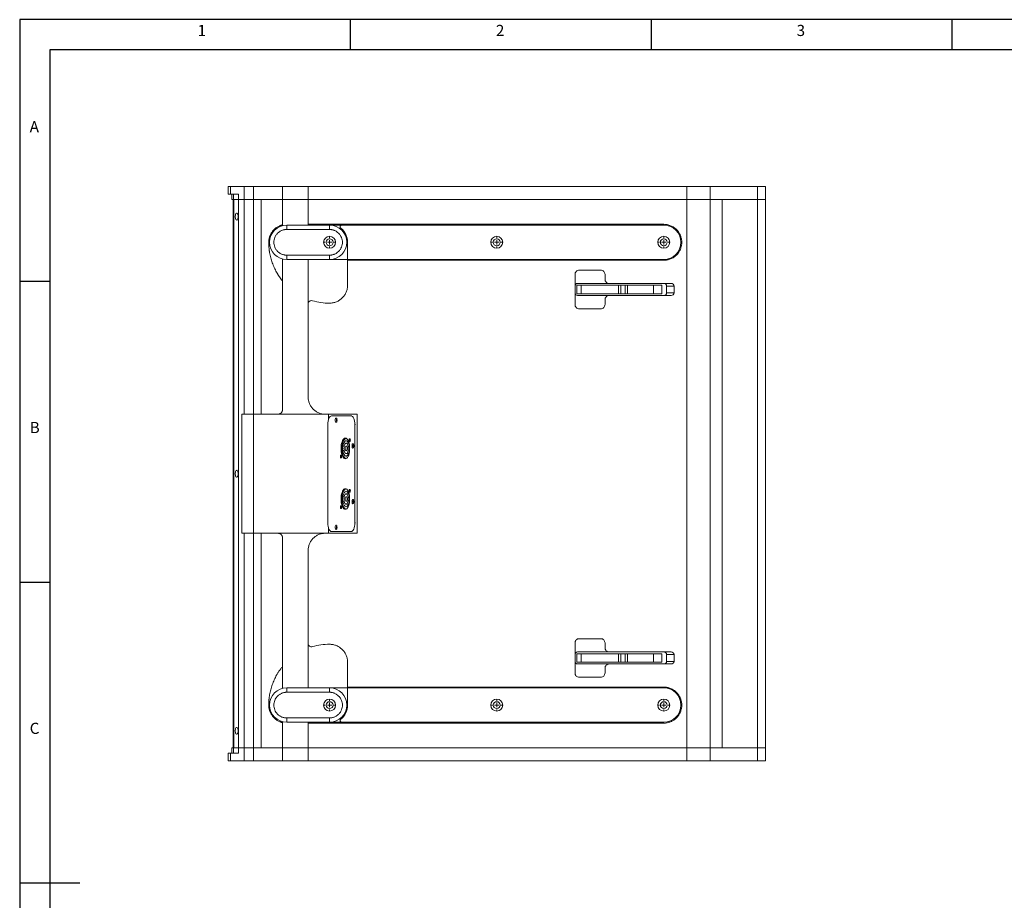
# Model space of a CAD drawing. Units: millimetres. Extents: x 8464 to 11342, y 1867 to 3882.
# Drawn here: x 8464 to 9613, y 2854 to 3882 of the extents above; entities that cross this region are included whole.
import ezdxf

# ---------------------------------------------------------------- set-up
doc = ezdxf.new("R2010")
doc.units = ezdxf.units.MM
doc.styles.add('SLDTEXTSTYLE0', font='TXT', dxfattribs={"width": 0.75})

# ---------------------------------------------------------------- blocks, each defined once
blk = doc.blocks.new('1111')
at = {"color": 7, "linetype": 'Continuous'}
for p, q in [((2115.39, 777.86), (2115.39, -657.14)), ((4165.39, 777.86), (2115.39, 777.86)), ((2390.39, 752.86), (2390.39, 777.86)), ((2640.39, 777.86), (2640.39, 752.86)), ((2890.39, 752.86), (2890.39, 777.86)), ((2140.39, 752.86), (2140.39, -632.14)), ((4140.39, 752.86), (2140.39, 752.86)), ((2140.39, 560.36), (2115.39, 560.36)), ((2115.39, 310.36), (2140.39, 310.36)), ((2115.39, 60.36), (2165.39, 60.36))]:
    blk.add_line(p, q, dxfattribs=at)
at = {"color": 7, "char_height": 9.26, "attachment_point": 1, "style": 'SLDTEXTSTYLE0'}
for s, insert in [('1', (2263.31, 773.52)), ('2', (2511.22, 773.52)), ('3', (2761.22, 773.52)), ('A', (2123.72, 693.52)), ('B', (2123.72, 443.52)), ('C', (2123.72, 193.52))]:
    blk.add_mtext(s, dxfattribs=dict(at, insert=insert))
blk = doc.blocks.new('SW_CENTERMARKSYMBOL_11')
at = {"color": 0, "linetype": 'Continuous', "lineweight": 0}
for p, q in [((-5, 0), (-6.5, 0)), ((0, 0), (-2.5, 0)), ((0, 5), (0, 6.5)), ((0, 0), (0, 2.5)), ((0, 0), (0, -2.5)), ((0, 0), (2.5, 0)), ((5, 0), (6.5, 0)), ((0, -5), (0, -6.5))]:
    blk.add_line(p, q, dxfattribs=at)
blk = doc.blocks.new('SW_CENTERMARKSYMBOL_13')
at = {"color": 0, "linetype": 'Continuous', "lineweight": 0}
for p, q in [((-5, 0), (-6.5, 0)), ((0, 0), (-2.5, 0)), ((0, 5), (0, 6.5)), ((0, 0), (0, 2.5)), ((0, 0), (0, -2.5)), ((0, 0), (2.5, 0)), ((5, 0), (6.5, 0)), ((0, -5), (0, -6.5))]:
    blk.add_line(p, q, dxfattribs=at)
blk = doc.blocks.new('SW_CENTERMARKSYMBOL_8')
at = {"color": 0, "linetype": 'Continuous', "lineweight": 0}
for p, q in [((-5, 0), (-6.5, 0)), ((0, 0), (-2.5, 0)), ((0, 5), (0, 6.5)), ((0, 0), (0, 2.5)), ((0, 0), (0, -2.5)), ((0, 0), (2.5, 0)), ((5, 0), (6.5, 0)), ((0, -5), (0, -6.5))]:
    blk.add_line(p, q, dxfattribs=at)
blk = doc.blocks.new('SW_CENTERMARKSYMBOL_10')
at = {"color": 0, "linetype": 'Continuous', "lineweight": 0}
for p, q in [((-5, 0), (-6.5, 0)), ((0, 0), (-2.5, 0)), ((0, 5), (0, 6.5)), ((0, 0), (0, 2.5)), ((0, 0), (0, -2.5)), ((0, 0), (2.5, 0)), ((5, 0), (6.5, 0)), ((0, -5), (0, -6.5))]:
    blk.add_line(p, q, dxfattribs=at)
blk = doc.blocks.new('SW_CENTERMARKSYMBOL_12')
at = {"color": 0, "linetype": 'Continuous', "lineweight": 0}
for p, q in [((-5, 0), (-6.5, 0)), ((0, 0), (-2.5, 0)), ((0, 5), (0, 6.5)), ((0, 0), (0, 2.5)), ((0, 0), (0, -2.5)), ((0, 0), (2.5, 0)), ((5, 0), (6.5, 0)), ((0, -5), (0, -6.5))]:
    blk.add_line(p, q, dxfattribs=at)
blk = doc.blocks.new('SW_CENTERMARKSYMBOL_9')
at = {"color": 0, "linetype": 'Continuous', "lineweight": 0}
for p, q in [((-5, 0), (-6.5, 0)), ((0, 0), (-2.5, 0)), ((0, 5), (0, 6.5)), ((0, 0), (0, 2.5)), ((0, 0), (0, -2.5)), ((0, 0), (2.5, 0)), ((5, 0), (6.5, 0)), ((0, -5), (0, -6.5))]:
    blk.add_line(p, q, dxfattribs=at)

msp = doc.modelspace()

# ---------------------------------------------------------------- linework, layer by layer
at = {"lineweight": 15}
for p, q in [((8707.3, 3686.8), (8707.3, 3677.8)), ((8709.8, 3686.8), (8707.3, 3686.8)), ((8707.3, 3677.8), (8709.8, 3677.8)), ((8709.8, 3677.8), (8709.8, 3686.8)), ((8725.9, 3686.8), (8709.8, 3686.8)), ((8709.8, 3677.8), (8719.1, 3677.8)), ((8711.3, 3677.8), (8711.3, 3671.8)), ((8713.4, 3671.8), (8713.4, 3677.8)), ((8719.1, 3677.8), (8719.1, 3671.8)), ((8725.9, 3671.8), (8725.9, 3686.8)), ((8736.7, 3686.8), (8725.9, 3686.8)), ((8736.7, 3671.8), (8736.7, 3686.8)), ((8770.5, 3686.8), (8736.7, 3686.8)), ((8800.5, 3686.8), (8770.5, 3686.8)), ((8770.5, 3671.8), (8770.5, 3686.8)), ((9242.4, 3686.8), (8800.5, 3686.8)), ((8800.5, 3686.8), (8800.5, 3671.8)), ((9269.6, 3686.8), (9242.4, 3686.8)), ((9242.4, 3671.8), (9242.4, 3686.8)), ((9269.6, 3671.8), (9269.6, 3686.8)), ((9324.7, 3686.8), (9269.6, 3686.8)), ((9324.7, 3671.8), (9324.7, 3686.8)), ((9334.2, 3686.8), (9324.7, 3686.8)), ((9334.2, 3671.8), (9334.2, 3686.8)), ((8713.4, 3671.8), (8711.3, 3671.8)), ((8712.8, 3671.8), (8712.8, 3031.8)), ((8719.1, 3671.8), (8713.4, 3671.8)), ((8713.9, 3031.8), (8713.9, 3671.8)), ((8713.9, 3671.8), (8719.1, 3671.8)), ((8719.1, 3671.8), (8719.1, 3031.8)), ((8719.1, 3671.8), (8725.9, 3671.8)), ((8719.1, 3671.8), (8725.9, 3671.8)), ((8725.9, 3421.3), (8725.9, 3671.8)), ((8725.9, 3671.8), (8736.7, 3671.8)), ((8725.9, 3671.8), (8736.7, 3671.8)), ((8736.7, 3421.3), (8736.7, 3671.8)), ((8736.7, 3671.8), (8770.5, 3671.8)), ((8736.7, 3671.8), (8745.6, 3671.8)), ((8745.6, 3671.8), (8745.6, 3421.3)), ((8745.6, 3671.8), (8745.6, 3421.3)), ((8770.5, 3671.8), (8745.6, 3671.8)), ((8800.5, 3671.8), (8770.5, 3671.8)), ((8770.5, 3642.2), (8770.5, 3671.8)), ((9242.4, 3671.8), (8800.5, 3671.8)), ((8800.5, 3671.8), (9242.4, 3671.8)), ((8800.5, 3642.8), (8800.5, 3671.8)), ((9242.4, 3031.8), (9242.4, 3671.8)), ((9242.4, 3031.8), (9242.4, 3671.8)), ((9242.4, 3671.8), (9269.6, 3671.8)), ((9242.4, 3671.8), (9269.6, 3671.8)), ((9269.6, 3031.8), (9269.6, 3671.8)), ((9269.6, 3671.8), (9283.6, 3671.8)), ((9283.6, 3031.8), (9283.6, 3671.8)), ((9283.6, 3671.8), (9297.5, 3671.8)), ((9297.5, 3671.8), (9324.7, 3671.8)), ((9324.7, 3031.8), (9324.7, 3671.8)), ((9324.7, 3031.8), (9324.7, 3671.8)), ((9324.7, 3671.8), (9334.2, 3671.8)), ((9324.7, 3671.8), (9334.2, 3671.8)), ((9334.2, 3031.8), (9334.2, 3671.8)), ((9215.5, 3642.8), (8800.5, 3642.8)), ((8800.5, 3641.8), (8800.5, 3642.8)), ((8770.5, 3641.2), (8770.5, 3642.2)), ((8804.5, 3641.8), (8775.5, 3641.8)), ((8775.5, 3641.8), (8775.5, 3636.8)), ((8825.5, 3636.8), (8775.5, 3636.8)), ((8825.5, 3641.8), (8804.5, 3641.8)), ((8825.5, 3641.8), (8839.8, 3641.8)), ((8825.5, 3636.8), (8825.5, 3641.8)), ((8839.8, 3641.8), (9215.5, 3641.8)), ((8846.5, 3621.8), (8846.5, 3601.8)), ((8770.5, 3576.9), (8770.5, 3602.4)), ((8775.5, 3606.8), (8825.5, 3606.8)), ((8775.5, 3606.8), (8775.5, 3601.8)), ((8775.5, 3601.8), (8804.5, 3601.8)), ((8800.5, 3549.8), (8800.5, 3601.8)), ((8804.5, 3601.8), (8825.5, 3601.8)), ((8825.5, 3606.8), (8825.5, 3601.8)), ((8846.5, 3601.8), (8825.5, 3601.8)), ((9215.5, 3601.8), (8846.5, 3601.8)), ((8846.5, 3600.8), (9215.5, 3600.8)), ((8846.5, 3571.8), (8846.5, 3600.8)), ((9141.9, 3589.3), (9116.9, 3589.3)), ((8770.5, 3426.3), (8770.5, 3576.9)), ((9111.9, 3549.3), (9111.9, 3584.3)), ((9114.9, 3573.8), (9151.9, 3573.8)), ((9146.9, 3578.8), (9146.9, 3584.3)), ((9151.9, 3573.8), (9224, 3573.8)), ((9114.2, 3571.8), (9114.2, 3561.8)), ((9114.2, 3571.8), (9119.2, 3571.8)), ((9119.2, 3561.8), (9119.2, 3571.8)), ((9119.2, 3571.8), (9162.7, 3571.8)), ((9162.7, 3571.8), (9162.7, 3561.8)), ((9162.7, 3571.8), (9165.3, 3571.8)), ((9165.3, 3571.8), (9170.5, 3571.8)), ((9165.3, 3571.8), (9165.3, 3561.8)), ((9170.5, 3571.8), (9170.5, 3561.8)), ((9170.5, 3571.8), (9173.1, 3571.8)), ((9173.1, 3571.8), (9173.1, 3561.8)), ((9173.1, 3571.8), (9203.4, 3571.8)), ((9203.4, 3571.8), (9203.4, 3561.8)), ((9203.4, 3571.8), (9213.4, 3571.8)), ((9213.4, 3561.8), (9213.4, 3571.8)), ((9218.8, 3562.8), (9218.8, 3570.8)), ((9218.8, 3570.8), (9227.5, 3570.8)), ((9227.5, 3562.8), (9218.8, 3562.8)), ((9227.5, 3570.8), (9227.5, 3562.8)), ((9114.2, 3561.8), (9119.2, 3561.8)), ((9151.9, 3559.8), (9114.9, 3559.8)), ((9162.7, 3561.8), (9119.2, 3561.8)), ((9146.9, 3549.3), (9146.9, 3554.8)), ((9224, 3559.8), (9151.9, 3559.8)), ((9162.7, 3561.8), (9165.3, 3561.8)), ((9165.3, 3561.8), (9170.5, 3561.8)), ((9170.5, 3561.8), (9173.1, 3561.8)), ((9173.1, 3561.8), (9203.4, 3561.8)), ((9203.4, 3561.8), (9213.4, 3561.8)), ((8800.5, 3441.3), (8800.5, 3549.8)), ((9116.9, 3544.3), (9141.9, 3544.3)), ((8723, 3282.3), (8723, 3421.3)), ((8723, 3421.3), (8725.9, 3421.3)), ((8725.9, 3421.3), (8736.7, 3421.3)), ((8736.6, 3421.3), (8736.6, 3282.3)), ((8736.7, 3421.3), (8745.6, 3421.3)), ((8745.6, 3421.3), (8765.5, 3421.3)), ((8857.5, 3421.3), (8820.5, 3421.3)), ((8824.1, 3421.3), (8824.1, 3414.8)), ((8827.6, 3419.3), (8850.6, 3419.3)), ((8851.5, 3419.3), (8850.6, 3419.3)), ((8857.5, 3421.3), (8857.5, 3282.3)), ((8823.4, 3294.3), (8823.4, 3409.3)), ((8854.9, 3409.3), (8854.9, 3294.3)), ((8855.7, 3409.3), (8854.9, 3409.3)), ((8844.9, 3393), (8844.8, 3393)), ((8849.7, 3390.5), (8849.6, 3390.7)), ((8840.6, 3383.8), (8840.6, 3378.8)), ((8840.6, 3383.8), (8841.1, 3383.8)), ((8841.1, 3378.8), (8840.6, 3378.8)), ((8842.5, 3383.8), (8841.1, 3383.8)), ((8841.1, 3378.8), (8842.5, 3378.8)), ((8847.6, 3387.3), (8844.8, 3387.3)), ((8848.5, 3382.8), (8848.9, 3382.8)), ((8848.9, 3379.8), (8848.5, 3379.8)), ((8844.8, 3375.3), (8847.6, 3375.3)), ((8844.8, 3369.5), (8844.9, 3369.5)), ((8844.9, 3334), (8844.8, 3334)), ((8840.6, 3324.8), (8840.6, 3319.8)), ((8840.6, 3324.8), (8841.1, 3324.8)), ((8842.5, 3324.8), (8841.1, 3324.8)), ((8847.6, 3328.3), (8844.8, 3328.3)), ((8848.5, 3323.8), (8848.9, 3323.8)), ((8849.7, 3331.5), (8849.6, 3331.7)), ((8841.1, 3319.8), (8840.6, 3319.8)), ((8841.1, 3319.8), (8842.5, 3319.8)), ((8844.8, 3316.3), (8847.6, 3316.3)), ((8844.8, 3310.5), (8844.9, 3310.5)), ((8848.9, 3320.8), (8848.5, 3320.8)), ((8824.1, 3288.8), (8824.1, 3282.3)), ((8855.7, 3294.3), (8854.9, 3294.3)), ((8723, 3282.3), (8725.9, 3282.3)), ((8725.9, 3282.3), (8725.9, 3031.8)), ((8725.9, 3282.3), (8736.7, 3282.3)), ((8736.7, 3031.8), (8736.7, 3282.3)), ((8736.7, 3282.3), (8745.6, 3282.3)), ((8745.6, 3282.3), (8745.6, 3031.8)), ((8745.6, 3282.3), (8745.6, 3031.8)), ((8765.5, 3282.3), (8745.6, 3282.3)), ((8770.5, 3126.7), (8770.5, 3277.3)), ((8820.5, 3282.3), (8857.5, 3282.3)), ((8850.6, 3284.3), (8827.6, 3284.3)), ((8850.6, 3284.3), (8851.5, 3284.3)), ((8800.5, 3153.8), (8800.5, 3262.3)), ((8800.5, 3101.8), (8800.5, 3153.8)), ((9111.9, 3119.3), (9111.9, 3154.3)), ((9141.9, 3159.3), (9116.9, 3159.3)), ((9146.9, 3148.8), (9146.9, 3154.3)), ((9119.2, 3141.8), (9114.2, 3141.8)), ((9114.2, 3141.8), (9114.2, 3131.8)), ((9114.9, 3143.8), (9151.9, 3143.8)), ((9162.7, 3141.8), (9119.2, 3141.8)), ((9119.2, 3131.8), (9119.2, 3141.8)), ((9151.9, 3143.8), (9224, 3143.8)), ((9165.3, 3141.8), (9162.7, 3141.8)), ((9162.7, 3141.8), (9162.7, 3131.8)), ((9170.5, 3141.8), (9165.3, 3141.8)), ((9165.3, 3131.8), (9165.3, 3141.8)), ((9173.1, 3141.8), (9170.5, 3141.8)), ((9170.5, 3131.8), (9170.5, 3141.8)), ((9203.4, 3141.8), (9173.1, 3141.8)), ((9173.1, 3131.8), (9173.1, 3141.8)), ((9213.4, 3141.8), (9203.4, 3141.8)), ((9203.4, 3131.8), (9203.4, 3141.8)), ((9213.4, 3131.8), (9213.4, 3141.8)), ((9218.8, 3132.8), (9218.8, 3140.8)), ((9218.8, 3140.8), (9227.5, 3140.8)), ((9227.5, 3140.8), (9227.5, 3132.8)), ((8770.5, 3101.2), (8770.5, 3126.7)), ((8846.5, 3102.8), (8846.5, 3131.8)), ((9114.2, 3131.8), (9119.2, 3131.8)), ((9151.9, 3129.8), (9114.9, 3129.8)), ((9162.7, 3131.8), (9119.2, 3131.8)), ((9224, 3129.8), (9151.9, 3129.8)), ((9162.7, 3131.8), (9165.3, 3131.8)), ((9165.3, 3131.8), (9170.5, 3131.8)), ((9170.5, 3131.8), (9173.1, 3131.8)), ((9173.1, 3131.8), (9203.4, 3131.8)), ((9203.4, 3131.8), (9213.4, 3131.8)), ((9227.5, 3132.8), (9218.8, 3132.8)), ((9116.9, 3114.3), (9141.9, 3114.3)), ((9146.9, 3119.3), (9146.9, 3124.8)), ((9215.5, 3102.8), (8846.5, 3102.8)), ((8804.5, 3101.8), (8775.5, 3101.8)), ((8775.5, 3101.8), (8775.5, 3096.8)), ((8825.5, 3096.8), (8775.5, 3096.8)), ((8825.5, 3101.8), (8804.5, 3101.8)), ((8825.5, 3101.8), (8846.5, 3101.8)), ((8825.5, 3096.8), (8825.5, 3101.8)), ((8846.5, 3101.8), (9215.5, 3101.8)), ((8846.5, 3101.8), (8846.5, 3081.8)), ((8770.5, 3061.4), (8770.5, 3062.4)), ((8770.5, 3031.8), (8770.5, 3061.4)), ((8775.5, 3066.8), (8825.5, 3066.8)), ((8775.5, 3066.8), (8775.5, 3061.8)), ((8775.5, 3061.8), (8804.5, 3061.8)), ((8800.5, 3060.8), (8800.5, 3061.8)), ((8800.5, 3031.8), (8800.5, 3060.8)), ((8800.5, 3060.8), (9215.5, 3060.8)), ((8804.5, 3061.8), (8825.5, 3061.8)), ((8825.5, 3066.8), (8825.5, 3061.8)), ((8839.8, 3061.8), (8825.5, 3061.8)), ((9215.5, 3061.8), (8839.8, 3061.8)), ((8709.8, 3025.8), (8707.3, 3025.8)), ((8707.3, 3025.8), (8707.3, 3016.8)), ((8719.1, 3025.8), (8709.8, 3025.8)), ((8709.8, 3025.8), (8709.8, 3016.8)), ((8711.3, 3031.8), (8711.3, 3025.8)), ((8711.3, 3031.8), (8713.4, 3031.8)), ((8713.4, 3031.8), (8713.4, 3025.8)), ((8713.4, 3031.8), (8719.1, 3031.8)), ((8713.9, 3031.8), (8719.1, 3031.8)), ((8719.1, 3031.8), (8719.1, 3025.8)), ((8719.1, 3031.8), (8725.9, 3031.8)), ((8725.9, 3031.8), (8719.1, 3031.8)), ((8725.9, 3031.8), (8736.7, 3031.8)), ((8736.7, 3031.8), (8725.9, 3031.8)), ((8725.9, 3031.8), (8725.9, 3016.8)), ((8736.7, 3031.8), (8736.7, 3016.8)), ((8770.5, 3031.8), (8736.7, 3031.8)), ((8736.7, 3031.8), (8745.6, 3031.8)), ((8745.6, 3031.8), (8770.5, 3031.8)), ((8770.5, 3031.8), (8800.5, 3031.8)), ((8770.5, 3016.8), (8770.5, 3031.8)), ((8800.5, 3031.8), (9242.4, 3031.8)), ((9242.4, 3031.8), (8800.5, 3031.8)), ((8800.5, 3031.8), (8800.5, 3016.8)), ((9269.6, 3031.8), (9242.4, 3031.8)), ((9242.4, 3031.8), (9269.6, 3031.8)), ((9242.4, 3031.8), (9242.4, 3016.8)), ((9269.6, 3031.8), (9269.6, 3016.8)), ((9269.6, 3031.8), (9283.6, 3031.8)), ((9283.6, 3031.8), (9297.5, 3031.8)), ((9324.7, 3031.8), (9297.5, 3031.8)), ((9324.7, 3031.8), (9324.7, 3016.8)), ((9334.2, 3031.8), (9324.7, 3031.8)), ((9334.2, 3031.8), (9324.7, 3031.8)), ((9334.2, 3016.8), (9334.2, 3031.8)), ((8707.3, 3016.8), (8709.8, 3016.8)), ((8709.8, 3016.8), (8725.9, 3016.8)), ((8725.9, 3016.8), (8736.7, 3016.8)), ((8736.7, 3016.8), (8770.5, 3016.8)), ((8770.5, 3016.8), (8800.5, 3016.8)), ((8800.5, 3016.8), (9242.4, 3016.8)), ((9242.4, 3016.8), (9269.6, 3016.8)), ((9269.6, 3016.8), (9324.7, 3016.8)), ((9324.7, 3016.8), (9334.2, 3016.8))]:
    msp.add_line(p, q, dxfattribs=at)
at = {"lineweight": 15, "flags": 128}
for points in [[(8718.7, 3651.8), (8718.6, 3653), (8718.4, 3654.1), (8718.1, 3654.9), (8717.6, 3655.5), (8717.2, 3655.8), (8716.7, 3655.7), (8716.2, 3655.3), (8715.8, 3654.5), (8715.5, 3653.5), (8715.4, 3652.4), (8715.4, 3651.2), (8715.5, 3650.1), (8715.8, 3649.1), (8716.2, 3648.3), (8716.7, 3647.9), (8717.2, 3647.8), (8717.6, 3648.1), (8718.1, 3648.7), (8718.4, 3649.5), (8718.6, 3650.6), (8718.7, 3651.8)], [(8823.4, 3409.3), (8823.5, 3411.3), (8823.7, 3413.1), (8824.1, 3414.9), (8824.6, 3416.4), (8825.3, 3417.6), (8826, 3418.5), (8826.8, 3419.1), (8827.6, 3419.3)], [(8834.2, 3414.3), (8834.1, 3415.3), (8833.8, 3416.1), (8833.5, 3416.6), (8833.1, 3416.8), (8832.7, 3416.6), (8832.3, 3416.1), (8832.1, 3415.3), (8832, 3414.3), (8832.1, 3413.3), (8832.3, 3412.5), (8832.7, 3412), (8833.1, 3411.8), (8833.5, 3412), (8833.8, 3412.5), (8834.1, 3413.3), (8834.2, 3414.3)], [(8850.6, 3419.3), (8851.5, 3419.1), (8852.2, 3418.5), (8853, 3417.6), (8853.6, 3416.4), (8854.1, 3414.9), (8854.5, 3413.1), (8854.8, 3411.3), (8854.9, 3409.3)], [(8848.9, 3381.3), (8848.9, 3383.4), (8848.6, 3385.4), (8848.3, 3387.3), (8847.8, 3389), (8847.1, 3390.5), (8846.4, 3391.7), (8845.6, 3392.6), (8844.8, 3393.1), (8843.9, 3393.3), (8843, 3393.1), (8842.1, 3392.6), (8841.3, 3391.7), (8840.6, 3390.5), (8840, 3389), (8839.5, 3387.3), (8839.1, 3385.4), (8838.9, 3383.4), (8838.8, 3381.3), (8838.9, 3379.2), (8839.1, 3377.2), (8839.5, 3375.3), (8840, 3373.6), (8840.6, 3372.1), (8841.3, 3370.9), (8842.1, 3370), (8843, 3369.5), (8843.9, 3369.3), (8844.8, 3369.5), (8845.6, 3370), (8846.4, 3370.9), (8847.1, 3372.1), (8847.8, 3373.6), (8848.3, 3375.3), (8848.6, 3377.2), (8848.9, 3379.2), (8848.9, 3381.3)], [(8839.8, 3381.3), (8839.9, 3383.3), (8840.1, 3385.3), (8840.5, 3387.2), (8841, 3388.9), (8841.6, 3390.3), (8842.3, 3391.5), (8843.1, 3392.3), (8843.9, 3392.9), (8844.8, 3393), (8844.9, 3393)], [(8848.5, 3382.8), (8848.3, 3384.6), (8848, 3386.2), (8847.5, 3387.7), (8846.8, 3388.9), (8846.1, 3389.7), (8845.4, 3390.2), (8844.6, 3390.3), (8843.8, 3390), (8843.1, 3389.4), (8842.4, 3388.4), (8841.9, 3387.1), (8841.4, 3385.5), (8841.1, 3383.8)], [(8844.6, 3393.2), (8844.3, 3393.1), (8843.8, 3392.8)], [(8849.7, 3390.8), (8849.6, 3391.4), (8849.5, 3392), (8849.2, 3392.4), (8848.9, 3392.5), (8848.7, 3392.4), (8848.4, 3392), (8848.3, 3391.4), (8848.2, 3390.8), (8848.3, 3390.1), (8848.4, 3389.6), (8848.7, 3389.2), (8848.9, 3389.1), (8849.2, 3389.2), (8849.5, 3389.6), (8849.6, 3390.1), (8849.7, 3390.8)], [(8849.6, 3391.3), (8849.6, 3390.8), (8849.6, 3390.2)], [(8844.9, 3369.6), (8844.8, 3369.5), (8843.9, 3369.7), (8843.1, 3370.3), (8842.3, 3371.1), (8841.6, 3372.3), (8841, 3373.7), (8840.5, 3375.4), (8840.1, 3377.3), (8839.9, 3379.3), (8839.8, 3381.3)], [(8841.1, 3378.8), (8841.4, 3377.1), (8841.9, 3375.5), (8842.4, 3374.2), (8843.1, 3373.2), (8843.8, 3372.6), (8844.6, 3372.3), (8845.4, 3372.4), (8846.1, 3372.9), (8846.8, 3373.7), (8847.5, 3374.9), (8848, 3376.4), (8848.3, 3378), (8848.5, 3379.8)], [(8842.2, 3381.3), (8842.3, 3382.8), (8842.6, 3384.2), (8842.9, 3385.4), (8843.4, 3386.4), (8844, 3387), (8844.6, 3387.3), (8845.3, 3387.2), (8845.9, 3386.7), (8846.4, 3385.9), (8846.8, 3384.8), (8847.1, 3383.5), (8847.3, 3382.1), (8847.3, 3380.5), (8847.1, 3379.1), (8846.8, 3377.8), (8846.4, 3376.7), (8845.9, 3375.9), (8845.3, 3375.4), (8844.6, 3375.3), (8844, 3375.6), (8843.4, 3376.2), (8842.9, 3377.2), (8842.6, 3378.4), (8842.3, 3379.8), (8842.2, 3381.3)], [(8843.6, 3381.3), (8843.7, 3380.3), (8843.9, 3379.4), (8844.3, 3378.8), (8844.7, 3378.6), (8845.1, 3378.7), (8845.5, 3379.1), (8845.8, 3379.9), (8845.9, 3380.8), (8845.9, 3381.8), (8845.8, 3382.7), (8845.5, 3383.5), (8845.1, 3383.9), (8844.7, 3384), (8844.3, 3383.8), (8843.9, 3383.2), (8843.7, 3382.3), (8843.6, 3381.3)], [(8853.8, 3384.3), (8853.7, 3385.3), (8853.5, 3386.1), (8853.2, 3386.6), (8852.7, 3386.8), (8852.3, 3386.6), (8852, 3386.1), (8851.8, 3385.3), (8851.7, 3384.3), (8851.8, 3383.3), (8852, 3382.5), (8852.3, 3382), (8852.7, 3381.8), (8853.2, 3382), (8853.5, 3382.5), (8853.7, 3383.3), (8853.8, 3384.3)], [(8839.5, 3371.8), (8839.5, 3372.4), (8839.3, 3373), (8839.1, 3373.4), (8838.8, 3373.5), (8838.5, 3373.4), (8838.3, 3373), (8838.1, 3372.4), (8838.1, 3371.8), (8838.1, 3371.1), (8838.3, 3370.6), (8838.5, 3370.2), (8838.8, 3370.1), (8839.1, 3370.2), (8839.3, 3370.6), (8839.5, 3371.1), (8839.5, 3371.8)], [(8839.5, 3372.3), (8839.4, 3371.8), (8839.5, 3371.2)], [(8843.8, 3369.8), (8844.3, 3369.5), (8844.6, 3369.4)], [(8718.7, 3351.8), (8718.6, 3353), (8718.4, 3354.1), (8718.1, 3354.9), (8717.6, 3355.5), (8717.2, 3355.8), (8716.7, 3355.7), (8716.2, 3355.3), (8715.8, 3354.5), (8715.5, 3353.5), (8715.4, 3352.4), (8715.4, 3351.2), (8715.5, 3350.1), (8715.8, 3349.1), (8716.2, 3348.3), (8716.7, 3347.9), (8717.2, 3347.8), (8717.6, 3348.1), (8718.1, 3348.7), (8718.4, 3349.5), (8718.6, 3350.6), (8718.7, 3351.8)], [(8848.9, 3322.3), (8848.9, 3324.4), (8848.6, 3326.4), (8848.3, 3328.3), (8847.8, 3330), (8847.1, 3331.5), (8846.4, 3332.7), (8845.6, 3333.6), (8844.8, 3334.1), (8843.9, 3334.3), (8843, 3334.1), (8842.1, 3333.6), (8841.3, 3332.7), (8840.6, 3331.5), (8840, 3330), (8839.5, 3328.3), (8839.1, 3326.4), (8838.9, 3324.4), (8838.8, 3322.3), (8838.9, 3320.2), (8839.1, 3318.2), (8839.5, 3316.3), (8840, 3314.6), (8840.6, 3313.1), (8841.3, 3311.9), (8842.1, 3311), (8843, 3310.5), (8843.9, 3310.3), (8844.8, 3310.5), (8845.6, 3311), (8846.4, 3311.9), (8847.1, 3313.1), (8847.8, 3314.6), (8848.3, 3316.3), (8848.6, 3318.2), (8848.9, 3320.2), (8848.9, 3322.3)], [(8839.8, 3322.3), (8839.9, 3324.3), (8840.1, 3326.3), (8840.5, 3328.2), (8841, 3329.9), (8841.6, 3331.3), (8842.3, 3332.5), (8843.1, 3333.3), (8843.9, 3333.9), (8844.8, 3334), (8844.9, 3334)], [(8844.6, 3334.2), (8844.3, 3334.1), (8843.8, 3333.8)], [(8849.7, 3331.8), (8849.6, 3332.4), (8849.5, 3333), (8849.2, 3333.4), (8848.9, 3333.5), (8848.7, 3333.4), (8848.4, 3333), (8848.3, 3332.4), (8848.2, 3331.8), (8848.3, 3331.1), (8848.4, 3330.6), (8848.7, 3330.2), (8848.9, 3330.1), (8849.2, 3330.2), (8849.5, 3330.6), (8849.6, 3331.1), (8849.7, 3331.8)], [(8849.6, 3332.3), (8849.6, 3331.8), (8849.6, 3331.2)], [(8844.9, 3310.6), (8844.8, 3310.5), (8843.9, 3310.7), (8843.1, 3311.3), (8842.3, 3312.1), (8841.6, 3313.3), (8841, 3314.7), (8840.5, 3316.4), (8840.1, 3318.3), (8839.9, 3320.3), (8839.8, 3322.3)], [(8848.5, 3323.8), (8848.3, 3325.6), (8848, 3327.2), (8847.5, 3328.7), (8846.8, 3329.9), (8846.1, 3330.7), (8845.4, 3331.2), (8844.6, 3331.3), (8843.8, 3331), (8843.1, 3330.4), (8842.4, 3329.4), (8841.9, 3328.1), (8841.4, 3326.5), (8841.1, 3324.8)], [(8842.2, 3322.3), (8842.3, 3323.8), (8842.6, 3325.2), (8842.9, 3326.4), (8843.4, 3327.4), (8844, 3328), (8844.6, 3328.3), (8845.3, 3328.2), (8845.9, 3327.7), (8846.4, 3326.9), (8846.8, 3325.8), (8847.1, 3324.5), (8847.3, 3323.1), (8847.3, 3321.5), (8847.1, 3320.1), (8846.8, 3318.8), (8846.4, 3317.7), (8845.9, 3316.9), (8845.3, 3316.4), (8844.6, 3316.3), (8844, 3316.6), (8843.4, 3317.2), (8842.9, 3318.2), (8842.6, 3319.4), (8842.3, 3320.8), (8842.2, 3322.3)], [(8843.6, 3322.3), (8843.7, 3321.3), (8843.9, 3320.4), (8844.3, 3319.8), (8844.7, 3319.6), (8845.1, 3319.7), (8845.5, 3320.1), (8845.8, 3320.9), (8845.9, 3321.8), (8845.9, 3322.8), (8845.8, 3323.7), (8845.5, 3324.5), (8845.1, 3324.9), (8844.7, 3325), (8844.3, 3324.8), (8843.9, 3324.2), (8843.7, 3323.3), (8843.6, 3322.3)], [(8853.8, 3319.3), (8853.7, 3320.3), (8853.5, 3321.1), (8853.2, 3321.6), (8852.7, 3321.8), (8852.3, 3321.6), (8852, 3321.1), (8851.8, 3320.3), (8851.7, 3319.3), (8851.8, 3318.3), (8852, 3317.5), (8852.3, 3317), (8852.7, 3316.8), (8853.2, 3317), (8853.5, 3317.5), (8853.7, 3318.3), (8853.8, 3319.3)], [(8839.5, 3312.8), (8839.5, 3313.4), (8839.3, 3314), (8839.1, 3314.4), (8838.8, 3314.5), (8838.5, 3314.4), (8838.3, 3314), (8838.1, 3313.4), (8838.1, 3312.8), (8838.1, 3312.1), (8838.3, 3311.6), (8838.5, 3311.2), (8838.8, 3311.1), (8839.1, 3311.2), (8839.3, 3311.6), (8839.5, 3312.1), (8839.5, 3312.8)], [(8839.5, 3313.3), (8839.4, 3312.8), (8839.5, 3312.2)], [(8841.1, 3319.8), (8841.4, 3318.1), (8841.9, 3316.5), (8842.4, 3315.2), (8843.1, 3314.2), (8843.8, 3313.6), (8844.6, 3313.3), (8845.4, 3313.4), (8846.1, 3313.9), (8846.8, 3314.7), (8847.5, 3315.9), (8848, 3317.4), (8848.3, 3319), (8848.5, 3320.8)], [(8843.8, 3310.8), (8844.3, 3310.5), (8844.6, 3310.4)], [(8827.6, 3284.3), (8826.8, 3284.5), (8826, 3285.1), (8825.3, 3286), (8824.6, 3287.2), (8824.1, 3288.7), (8823.7, 3290.5), (8823.5, 3292.3), (8823.4, 3294.3)], [(8834.2, 3289.3), (8834.1, 3290.3), (8833.8, 3291.1), (8833.5, 3291.6), (8833.1, 3291.8), (8832.7, 3291.6), (8832.3, 3291.1), (8832.1, 3290.3), (8832, 3289.3), (8832.1, 3288.3), (8832.3, 3287.5), (8832.7, 3287), (8833.1, 3286.8), (8833.5, 3287), (8833.8, 3287.5), (8834.1, 3288.3), (8834.2, 3289.3)], [(8854.9, 3294.3), (8854.8, 3292.3), (8854.5, 3290.5), (8854.1, 3288.7), (8853.6, 3287.2), (8853, 3286), (8852.2, 3285.1), (8851.5, 3284.5), (8850.6, 3284.3)], [(8718.7, 3051.8), (8718.6, 3053), (8718.4, 3054.1), (8718.1, 3054.9), (8717.6, 3055.5), (8717.2, 3055.8), (8716.7, 3055.7), (8716.2, 3055.3), (8715.8, 3054.5), (8715.5, 3053.5), (8715.4, 3052.4), (8715.4, 3051.2), (8715.5, 3050.1), (8715.8, 3049.1), (8716.2, 3048.3), (8716.7, 3047.9), (8717.2, 3047.8), (8717.6, 3048.1), (8718.1, 3048.7), (8718.4, 3049.5), (8718.6, 3050.6), (8718.7, 3051.8)]]:
    msp.add_lwpolyline(points, dxfattribs=at)
at = {"lineweight": 15}
for centre, radius in [((8825.5, 3621.8), 7), ((8825.5, 3621.8), 4), ((9020.5, 3621.8), 7), ((9020.5, 3621.8), 4), ((9215.5, 3621.8), 7), ((9215.5, 3621.8), 4), ((8825.5, 3081.8), 7), ((8825.5, 3081.8), 4), ((9020.5, 3081.8), 7), ((9020.5, 3081.8), 4), ((9215.5, 3081.8), 7), ((9215.5, 3081.8), 4)]:
    msp.add_circle(centre, radius, dxfattribs=at)
for centre, radius, start, end in [((8775.5, 3621.8), 20, 90, 270), ((8825.5, 3621.8), 20, 270, 90), ((8839.8, 3639.8), 2, 90, 231.5), ((8825.5, 3621.8), 21, 0, 51.5), ((9215.5, 3621.8), 20, 270, 90), ((9114.9, 3570.8), 3, 90, 180), ((9114.9, 3562.8), 3, 180, 270), ((8839.3, 3414.3), 5.9, 159.8982, 200.1018), ((8858.9, 3384.3), 5.9, 159.8982, 200.1018), ((8858.9, 3319.3), 5.9, 159.8982, 200.1018), ((8839.3, 3289.3), 5.9, 159.8982, 200.1018), ((9114.9, 3140.8), 3, 90, 180), ((9114.9, 3132.8), 3, 180, 270), ((8775.5, 3081.8), 20, 90, 270), ((8825.5, 3081.8), 20, 270, 90), ((9215.5, 3081.8), 20, 270, 90), ((8825.5, 3081.8), 21, 308.5, 0), ((8839.8, 3063.8), 2, 128.5, 270)]:
    msp.add_arc(centre, radius, start, end, dxfattribs=at)
for centre, major_axis, start_param, end_param in [((9215.3, 3570.8), (-3.46, 0), 3.141593, 4.712389), ((9224, 3570.8), (-3.46, 0), 3.141593, 4.712389), ((9215.3, 3562.8), (-3.46, 0), 1.570796, 3.141593), ((9224, 3562.8), (-3.46, 0), 1.570796, 3.141593), ((9215.3, 3140.8), (3.46, 0), 0, 1.570796), ((9224, 3140.8), (3.46, 0), 0, 1.570796), ((9215.3, 3132.8), (3.46, 0), 4.712389, 6.283185), ((9224, 3132.8), (3.46, 0), 4.712389, 6.283185)]:
    msp.add_ellipse(centre, major_axis=major_axis, ratio=0.866025, start_param=start_param, end_param=end_param, dxfattribs=at)
for points in [[(8800.5, 3671.8), (8790.5, 3671.8), (8780.5, 3671.8), (8770.5, 3671.8)], [(8765.5, 3421.3), (8783.8, 3421.3), (8802.1, 3421.3), (8820.5, 3421.3)], [(8765.5, 3282.3), (8783.8, 3282.3), (8802.1, 3282.3), (8820.5, 3282.3)], [(8770.5, 3031.8), (8780.5, 3031.8), (8790.5, 3031.8), (8800.5, 3031.8)]]:
    msp.add_open_spline(points, degree=3, dxfattribs=at)
for points, knots in [([(9215.5, 3600.8), (9216.8, 3600.8), (9218.2, 3600.9), (9220.9, 3601.5), (9222.2, 3601.9), (9224.8, 3602.9), (9226, 3603.6), (9228.3, 3605.1), (9229.3, 3606), (9231.3, 3607.9), (9232.2, 3609), (9233.7, 3611.3), (9234.3, 3612.5), (9235.4, 3615), (9235.8, 3616.4), (9236.3, 3619.1), (9236.5, 3620.4), (9236.5, 3623.2), (9236.3, 3624.5), (9235.8, 3627.2), (9235.4, 3628.6), (9234.3, 3631.1), (9233.7, 3632.3), (9232.2, 3634.6), (9231.3, 3635.7), (9229.3, 3637.6), (9228.3, 3638.5), (9226, 3640), (9224.8, 3640.7), (9222.2, 3641.7), (9220.9, 3642.1), (9218.2, 3642.7), (9216.8, 3642.8), (9215.5, 3642.8)], [0, 0, 0, 0, 0.0625, 0.0625, 0.125, 0.125, 0.1875, 0.1875, 0.25, 0.25, 0.3125, 0.3125, 0.375, 0.375, 0.4375, 0.4375, 0.5, 0.5, 0.5625, 0.5625, 0.625, 0.625, 0.6875, 0.6875, 0.75, 0.75, 0.8125, 0.8125, 0.875, 0.875, 0.9375, 0.9375, 1, 1, 1, 1]), ([(8754.5, 3621.8), (8754.5, 3622), (8754.5, 3622.3), (8754.5, 3622.7), (8754.5, 3623.2), (8754.5, 3623.7), (8754.6, 3624.2), (8754.7, 3624.6), (8754.8, 3625.5), (8755, 3626.8), (8755.5, 3628.5), (8756.2, 3630.1), (8757.2, 3632.3), (8758.9, 3634.8), (8760.9, 3637), (8762.8, 3638.6), (8764.2, 3639.6), (8765.7, 3640.4), (8767, 3641), (8768.1, 3641.5), (8768.9, 3641.7), (8769.7, 3642), (8770.2, 3642.1), (8770.5, 3642.2)], [0, 0, 0, 0, 0.017019, 0.034015, 0.050998, 0.067975, 0.084957, 0.10195, 0.118965, 0.180958, 0.242969, 0.306775, 0.3706, 0.500003, 0.629405, 0.693211, 0.757036, 0.819029, 0.881041, 0.910793, 0.940506, 0.970226, 1, 1, 1, 1]), ([(8775.5, 3636.8), (8775.3, 3636.8), (8775.1, 3636.8), (8774.7, 3636.8), (8774.3, 3636.8), (8773.9, 3636.7), (8773.5, 3636.7), (8773.1, 3636.6), (8772.4, 3636.5), (8771.3, 3636.2), (8769.9, 3635.8), (8768.5, 3635.1), (8766.8, 3634.1), (8764.8, 3632.5), (8762.8, 3630.1), (8761.4, 3627.4), (8760.6, 3624.6), (8760.4, 3621.8), (8760.6, 3619), (8761.4, 3616.2), (8762.8, 3613.5), (8764.8, 3611.1), (8766.8, 3609.5), (8768.5, 3608.5), (8769.9, 3607.8), (8771.3, 3607.4), (8772.5, 3607.1), (8773.4, 3606.9), (8774.1, 3606.9), (8774.8, 3606.8), (8775.2, 3606.8), (8775.5, 3606.8)], [0, 0, 0, 0, 0.008346, 0.016677, 0.024999, 0.033317, 0.041639, 0.049968, 0.058311, 0.089201, 0.120102, 0.15228, 0.18447, 0.250119, 0.315767, 0.380052, 0.441771, 0.500002, 0.558232, 0.619951, 0.684236, 0.749885, 0.815534, 0.847712, 0.879901, 0.910791, 0.941693, 0.956278, 0.970838, 0.985402, 1, 1, 1, 1]), ([(8825.5, 3606.8), (8825.6, 3606.8), (8825.9, 3606.8), (8826.2, 3606.8), (8826.6, 3606.8), (8827, 3606.9), (8827.4, 3606.9), (8827.8, 3607), (8828.5, 3607.1), (8829.6, 3607.4), (8831, 3607.8), (8832.4, 3608.5), (8834.1, 3609.5), (8836.1, 3611.1), (8838.1, 3613.5), (8839.5, 3616.2), (8840.3, 3619), (8840.5, 3621.8), (8840.3, 3624.6), (8839.5, 3627.4), (8838.1, 3630.1), (8836.1, 3632.5), (8834.1, 3634.1), (8832.4, 3635.1), (8831, 3635.8), (8829.6, 3636.2), (8828.4, 3636.5), (8827.5, 3636.7), (8826.8, 3636.7), (8826.1, 3636.8), (8825.7, 3636.8), (8825.5, 3636.8)], [0, 0, 0, 0, 0.008346, 0.016677, 0.024999, 0.033317, 0.041639, 0.049968, 0.058311, 0.089201, 0.120102, 0.15228, 0.18447, 0.250119, 0.315767, 0.380052, 0.441771, 0.500002, 0.558232, 0.619951, 0.684236, 0.749885, 0.815534, 0.847712, 0.879901, 0.910791, 0.941693, 0.956278, 0.970838, 0.985402, 1, 1, 1, 1]), ([(8770.5, 3576.9), (8770.3, 3577.1), (8769.9, 3577.6), (8769.4, 3578.2), (8768.9, 3578.9), (8768.3, 3579.6), (8767.8, 3580.3), (8767.3, 3581), (8766.8, 3581.7), (8766.4, 3582.4), (8765.9, 3583.2), (8765.4, 3583.9), (8765, 3584.6), (8764.5, 3585.4), (8764.1, 3586.1), (8762.8, 3588.4), (8760.8, 3592.3), (8758.5, 3597.9), (8756.7, 3603.8), (8755.7, 3608.3), (8755.2, 3611.3), (8755, 3612.8), (8754.9, 3614.3), (8754.7, 3615.8), (8754.6, 3617.3), (8754.5, 3618.8), (8754.5, 3620.3), (8754.5, 3621.3), (8754.5, 3621.8)], [0, 0, 0, 0, 0.017763, 0.03551, 0.053244, 0.070967, 0.088682, 0.106392, 0.1241, 0.141807, 0.159517, 0.177231, 0.194954, 0.212687, 0.230433, 0.248194, 0.374092, 0.500002, 0.6259, 0.751809, 0.782878, 0.813907, 0.844908, 0.875896, 0.906886, 0.93789, 0.968924, 1, 1, 1, 1]), ([(9116.9, 3589.3), (9116.2, 3589.3), (9115.5, 3589.2), (9114.3, 3588.7), (9113.8, 3588.3), (9112.9, 3587.4), (9112.5, 3586.8), (9112, 3585.6), (9111.9, 3585), (9111.9, 3584.3)], [0, 0, 0, 0, 0.25, 0.25, 0.5, 0.5, 0.75, 0.75, 1, 1, 1, 1]), ([(9146.9, 3584.3), (9146.9, 3585), (9146.7, 3585.6), (9146.2, 3586.8), (9145.9, 3587.4), (9144.9, 3588.3), (9144.4, 3588.7), (9143.2, 3589.2), (9142.5, 3589.3), (9141.9, 3589.3)], [0, 0, 0, 0, 0.25, 0.25, 0.5, 0.5, 0.75, 0.75, 1, 1, 1, 1]), ([(9151.9, 3573.8), (9151.2, 3573.8), (9150.5, 3573.9), (9149.3, 3574.4), (9148.8, 3574.8), (9147.9, 3575.7), (9147.5, 3576.3), (9147, 3577.5), (9146.9, 3578.1), (9146.9, 3578.8)], [0, 0, 0, 0, 0.25, 0.25, 0.5, 0.5, 0.75, 0.75, 1, 1, 1, 1]), ([(8825.5, 3550.8), (8826.8, 3550.8), (8828.2, 3550.9), (8830.9, 3551.5), (8832.2, 3551.9), (8834.8, 3552.9), (8836, 3553.6), (8838.3, 3555.1), (8839.3, 3556), (8841.3, 3557.9), (8842.2, 3559), (8843.7, 3561.3), (8844.3, 3562.5), (8845.4, 3565), (8845.8, 3566.4), (8846.3, 3569.1), (8846.5, 3570.4), (8846.5, 3571.8)], [0, 0, 0, 0, 0.125, 0.125, 0.25, 0.25, 0.375, 0.375, 0.5, 0.5, 0.625, 0.625, 0.75, 0.75, 0.875, 0.875, 1, 1, 1, 1]), ([(8800.5, 3549.8), (8800.5, 3550.4), (8800.6, 3551), (8801.2, 3552.1), (8801.6, 3552.6), (8802.6, 3553.4), (8803.1, 3553.6), (8804.4, 3553.8), (8805, 3553.8), (8805.6, 3553.6)], [0, 0, 0, 0, 0.25, 0.25, 0.5, 0.5, 0.75, 0.75, 1, 1, 1, 1]), ([(8805.6, 3553.6), (8808.8, 3552.7), (8812.1, 3552), (8818.7, 3551), (8822.1, 3550.8), (8825.5, 3550.8)], [0, 0, 0, 0, 0.5, 0.5, 1, 1, 1, 1]), ([(9146.9, 3554.8), (9146.9, 3555.5), (9147, 3556.1), (9147.5, 3557.3), (9147.9, 3557.9), (9148.8, 3558.8), (9149.3, 3559.2), (9150.5, 3559.7), (9151.2, 3559.8), (9151.9, 3559.8)], [0, 0, 0, 0, 0.25, 0.25, 0.5, 0.5, 0.75, 0.75, 1, 1, 1, 1]), ([(9111.9, 3549.3), (9111.9, 3548.6), (9112, 3548), (9112.5, 3546.8), (9112.9, 3546.2), (9113.8, 3545.3), (9114.3, 3544.9), (9115.5, 3544.4), (9116.2, 3544.3), (9116.9, 3544.3)], [0, 0, 0, 0, 0.25, 0.25, 0.5, 0.5, 0.75, 0.75, 1, 1, 1, 1]), ([(9141.9, 3544.3), (9142.5, 3544.3), (9143.2, 3544.4), (9144.4, 3544.9), (9144.9, 3545.3), (9145.9, 3546.2), (9146.2, 3546.8), (9146.7, 3548), (9146.9, 3548.6), (9146.9, 3549.3)], [0, 0, 0, 0, 0.25, 0.25, 0.5, 0.5, 0.75, 0.75, 1, 1, 1, 1]), ([(8820.5, 3421.3), (8819.2, 3421.3), (8817.8, 3421.4), (8815.3, 3421.9), (8814, 3422.3), (8811.6, 3423.3), (8810.4, 3423.9), (8808.3, 3425.4), (8807.2, 3426.2), (8805.4, 3428.1), (8804.6, 3429.1), (8803.1, 3431.3), (8802.5, 3432.4), (8801.5, 3434.9), (8801.1, 3436.1), (8800.6, 3438.7), (8800.5, 3440), (8800.5, 3441.3)], [0, 0, 0, 0, 0.125, 0.125, 0.25, 0.25, 0.375, 0.375, 0.5, 0.5, 0.625, 0.625, 0.75, 0.75, 0.875, 0.875, 1, 1, 1, 1]), ([(8765.5, 3421.3), (8765.5, 3421.3), (8765.7, 3421.3), (8765.9, 3421.3), (8766.2, 3421.3), (8766.4, 3421.4), (8766.6, 3421.4), (8766.9, 3421.5), (8767.1, 3421.6), (8767.4, 3421.7), (8767.8, 3421.9), (8768.2, 3422.1), (8768.6, 3422.4), (8769, 3422.8), (8769.3, 3423.1), (8769.7, 3423.6), (8769.9, 3424), (8770.1, 3424.4), (8770.2, 3424.8), (8770.3, 3425.2), (8770.4, 3425.5), (8770.5, 3425.9), (8770.5, 3426.2), (8770.5, 3426.3)], [0, 0, 0, 0, 0.030248, 0.060292, 0.090199, 0.120037, 0.149872, 0.179773, 0.209806, 0.240039, 0.304315, 0.368659, 0.434304, 0.500017, 0.565661, 0.631374, 0.695651, 0.759994, 0.808239, 0.856086, 0.903811, 0.951691, 1, 1, 1, 1]), ([(8770.5, 3277.3), (8770.5, 3277.4), (8770.5, 3277.5), (8770.4, 3277.8), (8770.4, 3278), (8770.4, 3278.2), (8770.3, 3278.5), (8770.3, 3278.7), (8770.2, 3278.9), (8770.1, 3279.2), (8769.9, 3279.6), (8769.7, 3280), (8769.3, 3280.5), (8769, 3280.8), (8768.6, 3281.2), (8768.2, 3281.5), (8767.8, 3281.7), (8767.3, 3281.9), (8766.9, 3282.1), (8766.6, 3282.2), (8766.2, 3282.2), (8765.8, 3282.3), (8765.6, 3282.3), (8765.5, 3282.3)], [0, 0, 0, 0, 0.030248, 0.060292, 0.090199, 0.120037, 0.149872, 0.179773, 0.209806, 0.240039, 0.304315, 0.368659, 0.434304, 0.500017, 0.565661, 0.631374, 0.695651, 0.759994, 0.808239, 0.856086, 0.903811, 0.951691, 1, 1, 1, 1]), ([(8800.5, 3262.3), (8800.5, 3263.6), (8800.6, 3264.9), (8801.1, 3267.5), (8801.5, 3268.7), (8802.5, 3271.2), (8803.1, 3272.3), (8804.6, 3274.5), (8805.4, 3275.5), (8807.2, 3277.4), (8808.3, 3278.2), (8810.4, 3279.7), (8811.6, 3280.3), (8814, 3281.3), (8815.3, 3281.7), (8817.8, 3282.2), (8819.2, 3282.3), (8820.5, 3282.3)], [0, 0, 0, 0, 0.125, 0.125, 0.25, 0.25, 0.375, 0.375, 0.5, 0.5, 0.625, 0.625, 0.75, 0.75, 0.875, 0.875, 1, 1, 1, 1]), ([(8805.6, 3150), (8805, 3149.8), (8804.4, 3149.8), (8803.1, 3150), (8802.6, 3150.2), (8801.6, 3151), (8801.2, 3151.5), (8800.6, 3152.6), (8800.5, 3153.2), (8800.5, 3153.8)], [0, 0, 0, 0, 0.25, 0.25, 0.5, 0.5, 0.75, 0.75, 1, 1, 1, 1]), ([(8825.5, 3152.8), (8822.1, 3152.8), (8818.7, 3152.6), (8812.1, 3151.6), (8808.8, 3150.9), (8805.6, 3150)], [0, 0, 0, 0, 0.5, 0.5, 1, 1, 1, 1]), ([(8846.5, 3131.8), (8846.5, 3133.2), (8846.3, 3134.5), (8845.8, 3137.2), (8845.4, 3138.6), (8844.3, 3141.1), (8843.7, 3142.3), (8842.2, 3144.6), (8841.3, 3145.7), (8839.3, 3147.6), (8838.3, 3148.5), (8836, 3150), (8834.8, 3150.7), (8832.2, 3151.7), (8830.9, 3152.1), (8828.2, 3152.7), (8826.8, 3152.8), (8825.5, 3152.8)], [0, 0, 0, 0, 0.125, 0.125, 0.25, 0.25, 0.375, 0.375, 0.5, 0.5, 0.625, 0.625, 0.75, 0.75, 0.875, 0.875, 1, 1, 1, 1]), ([(9116.9, 3159.3), (9116.2, 3159.3), (9115.5, 3159.2), (9114.3, 3158.7), (9113.8, 3158.3), (9112.9, 3157.4), (9112.5, 3156.8), (9112, 3155.6), (9111.9, 3155), (9111.9, 3154.3)], [0, 0, 0, 0, 0.25, 0.25, 0.5, 0.5, 0.75, 0.75, 1, 1, 1, 1]), ([(9146.9, 3154.3), (9146.9, 3155), (9146.7, 3155.6), (9146.2, 3156.8), (9145.9, 3157.4), (9144.9, 3158.3), (9144.4, 3158.7), (9143.2, 3159.2), (9142.5, 3159.3), (9141.9, 3159.3)], [0, 0, 0, 0, 0.25, 0.25, 0.5, 0.5, 0.75, 0.75, 1, 1, 1, 1]), ([(9151.9, 3143.8), (9151.2, 3143.8), (9150.5, 3143.9), (9149.3, 3144.4), (9148.8, 3144.8), (9147.9, 3145.7), (9147.5, 3146.3), (9147, 3147.5), (9146.9, 3148.1), (9146.9, 3148.8)], [0, 0, 0, 0, 0.25, 0.25, 0.5, 0.5, 0.75, 0.75, 1, 1, 1, 1]), ([(8754.5, 3081.8), (8754.5, 3082.1), (8754.5, 3082.7), (8754.5, 3083.5), (8754.5, 3084.4), (8754.5, 3085.2), (8754.6, 3086.1), (8754.6, 3087), (8754.7, 3087.8), (8754.8, 3088.7), (8754.9, 3089.5), (8755, 3090.4), (8755.1, 3091.2), (8755.2, 3092.1), (8755.3, 3093), (8755.8, 3095.5), (8756.7, 3099.8), (8758.5, 3105.7), (8760.8, 3111.3), (8762.9, 3115.4), (8764.4, 3118.1), (8765.2, 3119.4), (8766, 3120.6), (8766.8, 3121.9), (8767.7, 3123.1), (8768.6, 3124.3), (8769.5, 3125.5), (8770.1, 3126.3), (8770.5, 3126.7)], [0, 0, 0, 0, 0.017763, 0.03551, 0.053244, 0.070967, 0.088682, 0.106392, 0.1241, 0.141807, 0.159517, 0.177231, 0.194954, 0.212687, 0.230433, 0.248194, 0.374092, 0.500002, 0.6259, 0.751809, 0.782878, 0.813907, 0.844908, 0.875896, 0.906886, 0.93789, 0.968924, 1, 1, 1, 1]), ([(9146.9, 3124.8), (9146.9, 3125.5), (9147, 3126.1), (9147.5, 3127.3), (9147.9, 3127.9), (9148.8, 3128.8), (9149.3, 3129.2), (9150.5, 3129.7), (9151.2, 3129.8), (9151.9, 3129.8)], [0, 0, 0, 0, 0.25, 0.25, 0.5, 0.5, 0.75, 0.75, 1, 1, 1, 1]), ([(9111.9, 3119.3), (9111.9, 3118.6), (9112, 3118), (9112.5, 3116.8), (9112.9, 3116.2), (9113.8, 3115.3), (9114.3, 3114.9), (9115.5, 3114.4), (9116.2, 3114.3), (9116.9, 3114.3)], [0, 0, 0, 0, 0.25, 0.25, 0.5, 0.5, 0.75, 0.75, 1, 1, 1, 1]), ([(9141.9, 3114.3), (9142.5, 3114.3), (9143.2, 3114.4), (9144.4, 3114.9), (9144.9, 3115.3), (9145.9, 3116.2), (9146.2, 3116.8), (9146.7, 3118), (9146.9, 3118.6), (9146.9, 3119.3)], [0, 0, 0, 0, 0.25, 0.25, 0.5, 0.5, 0.75, 0.75, 1, 1, 1, 1]), ([(9215.5, 3060.8), (9216.8, 3060.8), (9218.2, 3060.9), (9220.9, 3061.5), (9222.2, 3061.9), (9224.8, 3062.9), (9226, 3063.6), (9228.3, 3065.1), (9229.3, 3066), (9231.3, 3067.9), (9232.2, 3069), (9233.7, 3071.3), (9234.3, 3072.5), (9235.4, 3075), (9235.8, 3076.4), (9236.3, 3079.1), (9236.5, 3080.4), (9236.5, 3083.2), (9236.3, 3084.5), (9235.8, 3087.2), (9235.4, 3088.6), (9234.3, 3091.1), (9233.7, 3092.3), (9232.2, 3094.6), (9231.3, 3095.7), (9229.3, 3097.6), (9228.3, 3098.5), (9226, 3100), (9224.8, 3100.7), (9222.2, 3101.7), (9220.9, 3102.1), (9218.2, 3102.7), (9216.8, 3102.8), (9215.5, 3102.8)], [0, 0, 0, 0, 0.0625, 0.0625, 0.125, 0.125, 0.1875, 0.1875, 0.25, 0.25, 0.3125, 0.3125, 0.375, 0.375, 0.4375, 0.4375, 0.5, 0.5, 0.5625, 0.5625, 0.625, 0.625, 0.6875, 0.6875, 0.75, 0.75, 0.8125, 0.8125, 0.875, 0.875, 0.9375, 0.9375, 1, 1, 1, 1]), ([(8775.5, 3096.8), (8775.3, 3096.8), (8775.1, 3096.8), (8774.7, 3096.8), (8774.3, 3096.8), (8773.9, 3096.7), (8773.5, 3096.7), (8773.1, 3096.6), (8772.4, 3096.5), (8771.3, 3096.2), (8769.9, 3095.8), (8768.5, 3095.1), (8766.8, 3094.1), (8764.8, 3092.5), (8762.8, 3090.1), (8761.4, 3087.4), (8760.6, 3084.6), (8760.4, 3081.8), (8760.6, 3079), (8761.4, 3076.2), (8762.8, 3073.5), (8764.8, 3071.1), (8766.8, 3069.5), (8768.5, 3068.5), (8769.9, 3067.8), (8771.3, 3067.4), (8772.5, 3067.1), (8773.4, 3066.9), (8774.1, 3066.9), (8774.8, 3066.8), (8775.2, 3066.8), (8775.5, 3066.8)], [0, 0, 0, 0, 0.008346, 0.016677, 0.024999, 0.033317, 0.041639, 0.049968, 0.058311, 0.089201, 0.120102, 0.15228, 0.18447, 0.250119, 0.315767, 0.380052, 0.441771, 0.500002, 0.558232, 0.619951, 0.684236, 0.749885, 0.815534, 0.847712, 0.879901, 0.910791, 0.941693, 0.956278, 0.970838, 0.985402, 1, 1, 1, 1]), ([(8825.5, 3066.8), (8825.6, 3066.8), (8825.9, 3066.8), (8826.2, 3066.8), (8826.6, 3066.8), (8827, 3066.9), (8827.4, 3066.9), (8827.8, 3067), (8828.5, 3067.1), (8829.6, 3067.4), (8831, 3067.8), (8832.4, 3068.5), (8834.1, 3069.5), (8836.1, 3071.1), (8838.1, 3073.5), (8839.5, 3076.2), (8840.3, 3079), (8840.5, 3081.8), (8840.3, 3084.6), (8839.5, 3087.4), (8838.1, 3090.1), (8836.1, 3092.5), (8834.1, 3094.1), (8832.4, 3095.1), (8831, 3095.8), (8829.6, 3096.2), (8828.4, 3096.5), (8827.5, 3096.7), (8826.8, 3096.7), (8826.1, 3096.8), (8825.7, 3096.8), (8825.5, 3096.8)], [0, 0, 0, 0, 0.008346, 0.016677, 0.024999, 0.033317, 0.041639, 0.049968, 0.058311, 0.089201, 0.120102, 0.15228, 0.18447, 0.250119, 0.315767, 0.380052, 0.441771, 0.500002, 0.558232, 0.619951, 0.684236, 0.749885, 0.815534, 0.847712, 0.879901, 0.910791, 0.941693, 0.956278, 0.970838, 0.985402, 1, 1, 1, 1]), ([(8770.5, 3061.4), (8770.3, 3061.4), (8770, 3061.5), (8769.5, 3061.6), (8769.1, 3061.8), (8768.6, 3061.9), (8768.2, 3062.1), (8767.8, 3062.3), (8766.9, 3062.6), (8765.7, 3063.2), (8764.2, 3064), (8762.8, 3065), (8760.9, 3066.6), (8758.9, 3068.8), (8757.2, 3071.3), (8756.2, 3073.5), (8755.5, 3075.1), (8755, 3076.8), (8754.8, 3078.2), (8754.6, 3079.3), (8754.5, 3080.1), (8754.5, 3081), (8754.5, 3081.5), (8754.5, 3081.8)], [0, 0, 0, 0, 0.017019, 0.034015, 0.050998, 0.067975, 0.084957, 0.10195, 0.118965, 0.180958, 0.242969, 0.306775, 0.3706, 0.500003, 0.629405, 0.693211, 0.757036, 0.819029, 0.881041, 0.910793, 0.940506, 0.970226, 1, 1, 1, 1])]:
    msp.add_open_spline(points, degree=3, knots=knots, dxfattribs=at)

# ---------------------------------------------------------------- block references
at = {"xscale": 1.404, "yscale": 1.404, "zscale": 1.404}
msp.add_blockref('1111', (5493.8, 2789.5), dxfattribs=at)
at = {"lineweight": 0}
for name, p in [('SW_CENTERMARKSYMBOL_8', (8825.5, 3621.8)), ('SW_CENTERMARKSYMBOL_10', (9020.5, 3621.8)), ('SW_CENTERMARKSYMBOL_9', (9215.5, 3621.8)), ('SW_CENTERMARKSYMBOL_11', (8825.5, 3081.8)), ('SW_CENTERMARKSYMBOL_13', (9020.5, 3081.8)), ('SW_CENTERMARKSYMBOL_12', (9215.5, 3081.8))]:
    msp.add_blockref(name, p, dxfattribs=at)

doc.saveas('drawing.dxf')
